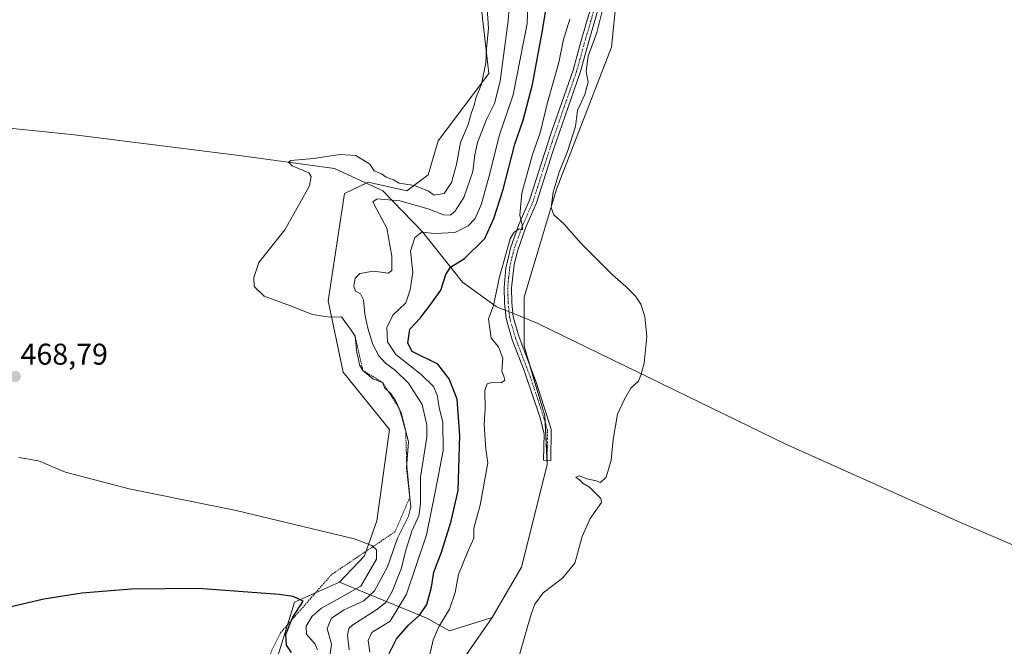
# Model space of a CAD drawing. Units: metres. Extents: x 634738 to 638195, y 4729746 to 4732126.
# Drawn here: x 636207 to 636536, y 4730291 to 4730500 of the extents above; entities that cross this region are included whole.
import ezdxf
from ezdxf.enums import TextEntityAlignment as Align

# ---------------------------------------------------------------- set-up
doc = ezdxf.new("R2010")
doc.units = ezdxf.units.M
doc.header["$MEASUREMENT"] = 0
doc.linetypes.add('TRAZO_Y_PUNTO', pattern=[1, 0.5, -0.25, 0, -0.25])
doc.linetypes.add('TRAZOS', pattern=[0.75, 0.5, -0.25])
for name, color, linetype, lineweight in [('Camino', 19, 'Continuous', 0), ('Camino Cxs', 19, 'Continuous', 0), ('Camino eje', 39, 'TRAZO_Y_PUNTO', 13), ('Carátula', 7, 'Continuous', 5), ('Corriente natural lineal', 142, 'Continuous', 13), ('Corriente natural lineal oculto', 19, 'TRAZO_Y_PUNTO', 13), ('Cultivos herbáceos CxS', 92, 'Continuous', 0), ('Curva de nivel maestra', 36, 'Continuous', 30), ('Curva de nivel normal', 36, 'Continuous', 0), ('Escarpado lineal', 39, 'TRAZOS', 0), ('Matorral', 135, 'Continuous', 0), ('Matorral CxS', 135, 'Continuous', 0), ('Punto de cota en terreno', 7, 'Continuous', 0), ('Roquedo', 95, 'Continuous', 0), ('Roquedo CxS', 135, 'Continuous', 0), ('Rótulo de punto de cota en terreno', 19, 'Continuous', 0)]:
    doc.layers.add(name, color=color, linetype=linetype, lineweight=lineweight)
doc.styles.add('Arial', font='txt', dxfattribs={"height": 0.2})

# ---------------------------------------------------------------- blocks, each defined once
blk = doc.blocks.new('*U152')
at = {"layer": 'Cultivos herbáceos CxS', "color": 92, "linetype": 'Continuous', "lineweight": 0}
blk.add_polyline3d([(636357.44, 4730536.07, 465.76), (636363.56, 4730482.53, 463.35), (636346.67, 4730459.98, 465.3), (636343.33, 4730448.73, 465.23), (636343.33, 4730448.73, 465.23), (636336.25, 4730443.31, 463.03), (636323.34, 4730446.23, 462.7), (636315.42, 4730442.48, 463.76), (636310.01, 4730406.63, 464.65), (636315.01, 4730382.88, 465.25), (636330.42, 4730363.71, 465.88), (636326.25, 4730333.28, 468.83), (636322.09, 4730321.61, 470.76), (636313.76, 4730312.86, 472.58), (636298.76, 4730306.19, 474.5), (636293.6, 4730289.58, 476.88)], dxfattribs=at)
blk = doc.blocks.new('*U158')
at = {"layer": 'Cultivos herbáceos CxS', "color": 92, "linetype": 'Continuous', "lineweight": 0}
blk.add_polyline3d([(636343.96, 4730271.27, 443.25), (636364.75, 4730301.01, 441.3), (636374.44, 4730317.8, 440.88), (636383.1, 4730351.93, 441.27), (636382.24, 4730368.3, 442.33), (636375.35, 4730391.56, 443.59), (636375.35, 4730407.93, 442.43), (636386.16, 4730443.87, 439.9), (636404.57, 4730491.24, 439.29), (636407.07, 4730516.66, 439.52)], dxfattribs=at)
blk = doc.blocks.new('5PATER')
at = {"layer": 'Carátula', "linetype": 'Continuous', "lineweight": 5}
h = blk.add_hatch(color=250, dxfattribs=at)
edge = h.paths.add_edge_path()
edge.add_ellipse((0, 0.01), major_axis=(-1.33, -1.34), ratio=0.999422, start_angle=0, end_angle=360)

msp = doc.modelspace()

# ---------------------------------------------------------------- linework, layer by layer
at = {"layer": 'Camino', "color": 19, "linetype": 'Continuous', "lineweight": 0}
msp.add_polyline3d([(636400.67, 4730505.95, 440.19), (636397.05, 4730493.59, 440.4), (636394.06, 4730482.84, 440.24), (636385.09, 4730456.77, 441.95), (636379.49, 4730439.33, 442.41), (636375.95, 4730431.24, 444), (636373.24, 4730423.58, 443.84), (636372, 4730418.74, 444.28), (636371.13, 4730410.99, 444.36), (636371.27, 4730406.09, 444.17), (636371.76, 4730401.27, 443.93), (636373.68, 4730394.49, 443.66), (636379.34, 4730379.51, 443.19), (636384.4, 4730363.9, 441.88), (636384.27, 4730353.45, 441.09), (636381.8, 4730353.51, 441.29), (636382.02, 4730362.26, 442.14), (636380.58, 4730368, 442.52), (636375.35, 4730383.38, 443.73), (636371.34, 4730393.7, 443.95), (636369.33, 4730400.8, 444.18), (636368.81, 4730405.93, 444.35), (636368.66, 4730411.06, 444.55), (636369.26, 4730417.55, 445.04), (636370.86, 4730424.28, 444.98), (636373.66, 4730432.15, 444.7), (636377.18, 4730440.21, 443.67), (636384.27, 4730462.31, 442.52), (636391.71, 4730483.58, 440.76), (636394.68, 4730494.27, 441.35), (636398.29, 4730506.62, 440.83)], dxfattribs=at)
at = {"layer": 'Camino Cxs', "color": 19, "linetype": 'Continuous', "lineweight": 0}
msp.add_polyline3d([(636400.67, 4730505.95, 440.19), (636397.05, 4730493.59, 440.4), (636394.06, 4730482.84, 440.24), (636385.09, 4730456.77, 441.95), (636379.49, 4730439.33, 442.41), (636375.95, 4730431.24, 444), (636373.24, 4730423.58, 443.84), (636372, 4730418.74, 444.28), (636371.13, 4730410.99, 444.36), (636371.27, 4730406.09, 444.17), (636371.76, 4730401.27, 443.93), (636373.68, 4730394.49, 443.66), (636379.34, 4730379.51, 443.19), (636384.4, 4730363.9, 441.88), (636384.27, 4730353.45, 441.09), (636381.8, 4730353.51, 441.29), (636382.02, 4730362.26, 442.14), (636380.58, 4730368, 442.52), (636375.35, 4730383.38, 443.73), (636371.34, 4730393.7, 443.95), (636369.33, 4730400.8, 444.18), (636368.81, 4730405.93, 444.35), (636368.66, 4730411.06, 444.55), (636369.26, 4730417.55, 445.04), (636370.86, 4730424.28, 444.98), (636373.66, 4730432.15, 444.7), (636377.18, 4730440.21, 443.67), (636384.27, 4730462.31, 442.52), (636391.71, 4730483.58, 440.76), (636394.68, 4730494.27, 441.35), (636398.29, 4730506.62, 440.83)], dxfattribs=at)
at = {"layer": 'Camino eje', "color": 39, "linetype": 'TRAZO_Y_PUNTO', "lineweight": 13}
msp.add_polyline3d([(636399.48, 4730506.29, 440.5), (636397.67, 4730500.11, 440.3), (636395.87, 4730493.93, 440.82), (636392.89, 4730483.21, 440.5), (636389.17, 4730472.58, 441.28), (636384.68, 4730459.54, 442.16), (636378.34, 4730439.77, 443.07), (636376.57, 4730435.73, 444.28), (636374.81, 4730431.7, 444.37), (636373.45, 4730427.87, 444.13), (636372.05, 4730423.93, 444.42), (636371.43, 4730421.51, 444.66), (636370.63, 4730418.15, 444.78), (636370.2, 4730414.27, 444.59), (636369.9, 4730411.03, 444.46), (636370.04, 4730406.01, 444.26), (636370.55, 4730401.04, 444.08), (636372.51, 4730394.1, 443.81), (636374.52, 4730388.94, 443.75), (636377.35, 4730381.45, 443.48), (636379.96, 4730373.76, 442.93), (636382.49, 4730365.95, 442.21), (636383.21, 4730363.08, 442.01), (636383.15, 4730357.86, 441.77), (636383.04, 4730353.48, 441.19)], dxfattribs=at)
at = {"layer": 'Corriente natural lineal', "color": 142, "linetype": 'Continuous', "lineweight": 13}
for points in [[(636108.85, 4730474.33, 470.94), (636127.09, 4730471.94, 470.46), (636177.49, 4730466.96, 468.88), (636225.24, 4730461.99, 467.35), (636280.28, 4730455.14, 465.54), (636312.11, 4730450.79, 464.31), (636328.24, 4730443.3, 461.58), (636341.5, 4730429.62, 454.53), (636354.76, 4730412.83, 448.22), (636366.03, 4730404.75, 444.61), (636367.53, 4730404.15, 444.36), (636369.05, 4730403.54, 444.24)], [(636371.64, 4730402.5, 444), (636373.26, 4730401.84, 443.47), (636379.96, 4730399.15, 442.34), (636462.7, 4730358.83, 438.65), (636521.06, 4730332.72, 437.98), (636560.18, 4730315.93, 438.03), (636596.05, 4730295.5, 436.22)]]:
    msp.add_polyline3d(points, dxfattribs=at)
at = {"layer": 'Corriente natural lineal oculto', "color": 19, "linetype": 'TRAZO_Y_PUNTO', "lineweight": 13}
msp.add_polyline3d([(636369.05, 4730403.54, 444.24), (636371.64, 4730402.5, 444)], dxfattribs=at)
at = {"layer": 'Cultivos herbáceos CxS', "color": 92, "linetype": 'Continuous', "lineweight": 0}
for points in [[(636441.73, 4730663.85, 450.18), (636429.56, 4730653.98, 456.99), (636395.4, 4730622.72, 460.68), (636378.86, 4730586.55, 463.62), (636374.27, 4730568.2, 463.91), (636357.44, 4730536.07, 465.76), (636363.56, 4730482.53, 463.35), (636346.67, 4730459.98, 465.3), (636343.33, 4730448.73, 465.23), (636336.25, 4730443.31, 463.03), (636323.34, 4730446.23, 462.7), (636322.64, 4730445.9, 462.47), (636315.42, 4730442.48, 463.76), (636310.01, 4730406.63, 464.65), (636315.01, 4730382.88, 465.25), (636330.42, 4730363.71, 465.88), (636326.25, 4730333.28, 468.83), (636322.09, 4730321.61, 470.76), (636313.76, 4730312.86, 472.58)], [(636364.75, 4730301.01, 441.3), (636374.44, 4730317.8, 440.88), (636383.1, 4730351.93, 441.27), (636383.02, 4730353.48, 441.19), (636382.34, 4730366.42, 442.25), (636382.24, 4730368.3, 442.33), (636377.39, 4730384.66, 443.48), (636375.35, 4730391.56, 443.59), (636375.35, 4730401, 442.88), (636375.35, 4730407.93, 442.43), (636386.16, 4730443.87, 439.9), (636404.57, 4730491.24, 439.29), (636407.07, 4730516.66, 439.52), (636422.06, 4730544.16, 439.78), (636422.32, 4730546.47, 439.97), (636422.68, 4730549.58, 440.22)], [(636313.76, 4730312.86, 472.58), (636298.76, 4730306.19, 474.5), (636293.6, 4730289.58, 476.88), (636279.87, 4730262.11, 482.8), (636263.85, 4730232.36, 489.36), (636256.22, 4730207.19, 492.58), (636250.88, 4730190.4, 496.06), (636245.54, 4730156.84, 494.61), (636238.67, 4730127.85, 497), (636230.28, 4730108.01, 498.69), (636225.7, 4730094.28, 499.71), (636220.36, 4730079.02, 499.08), (636206.37, 4730064.03, 501.71), (636207.39, 4730039.35, 501.07), (636202.81, 4730021.81, 501.88)], [(636330.41, 4730038.22, 438.35), (636321.25, 4730059.89, 439.28), (636321.83, 4730095.8, 439.8), (636328.7, 4730137, 440.24), (636330.98, 4730169.04, 440.61), (636327.93, 4730212.52, 442.41), (636336.33, 4730250.67, 442.79), (636343.96, 4730271.27, 443.25), (636364.75, 4730301.01, 441.3)]]:
    msp.add_polyline3d(points, dxfattribs=at)
at = {"layer": 'Curva de nivel maestra', "color": 36, "linetype": 'Continuous', "lineweight": 30}
for points in [[(636330.38, 4730289, 450), (636332.78, 4730293.88, 450), (636336.82, 4730298.54, 450), (636340.57, 4730301.92, 450), (636342.87, 4730305.43, 450), (636344.43, 4730311.21, 450), (636345.23, 4730316.14, 450), (636347.84, 4730322.88, 450), (636351.06, 4730333.17, 450), (636353.38, 4730343.45, 450), (636353.87, 4730361.7, 450), (636353.01, 4730373.88, 450), (636350.4, 4730380.67, 450), (636346.61, 4730385.53, 450), (636337.95, 4730389.78, 450), (636336.6, 4730392.54, 450), (636337.18, 4730397.24, 450), (636340.7, 4730400.85, 450), (636344.25, 4730405.58, 450), (636347.59, 4730410.21, 450), (636349.21, 4730415.39, 450), (636350.81, 4730417.88, 450), (636355.52, 4730420.82, 450), (636362.28, 4730427.48, 450), (636365.22, 4730434.14, 450), (636368.38, 4730443.76, 450), (636372.26, 4730458.96, 450), (636375.05, 4730466.96, 450), (636378.21, 4730478.8, 450), (636381.56, 4730496.82, 450), (636383.17, 4730507.17, 450)], [(636297.74, 4730289.34, 475), (636296.04, 4730291.8, 475), (636295.88, 4730295.35, 475), (636297.78, 4730300.17, 475), (636298.15, 4730301.1, 475), (636301.61, 4730306.54, 475), (636298.33, 4730308.05, 475), (636293.65, 4730308.69, 475), (636266.71, 4730310.73, 475), (636244.36, 4730310.53, 475), (636227.71, 4730309.21, 475), (636215.04, 4730307.21, 475), (636204.2, 4730304.58, 475)]]:
    msp.add_polyline3d(points, dxfattribs=at)
at = {"layer": 'Curva de nivel normal', "color": 36, "linetype": 'Continuous', "lineweight": 0}
for points in [[(636323.83, 4730289.43, 455), (636323.28, 4730293.38, 455), (636324.56, 4730296.09, 455), (636330.63, 4730299.83, 455), (636336.11, 4730308.81, 455), (636342.77, 4730328.59, 455), (636345.81, 4730343.42, 455), (636348.37, 4730356.79, 455), (636348.26, 4730366.14, 455), (636347.14, 4730370.48, 455), (636346.33, 4730375.18, 455), (636345.11, 4730378.07, 455), (636340.97, 4730382.13, 455), (636332.55, 4730388.8, 455), (636329.79, 4730393.04, 455), (636329.55, 4730397.82, 455), (636331.56, 4730401.9, 455), (636335.92, 4730405.98, 455), (636337.34, 4730410.31, 455), (636338.19, 4730416.18, 455), (636337.5, 4730423.21, 455), (636338.89, 4730427.76, 455), (636341.23, 4730429.53, 455), (636345.57, 4730429.09, 455), (636352.28, 4730429.45, 455), (636356.74, 4730431.68, 455), (636359.01, 4730434.14, 455), (636361.19, 4730438.99, 455), (636363.9, 4730449.13, 455), (636367.03, 4730461.68, 455), (636371.74, 4730475.4, 455), (636376.39, 4730499.12, 455), (636376.76, 4730508.01, 455)], [(636363.07, 4730504.18, 465), (636363.46, 4730497.56, 465), (636362.77, 4730490.68, 465), (636362.57, 4730486.04, 465), (636361.16, 4730478.97, 465), (636359.21, 4730474.22, 465), (636358.69, 4730471.82, 465), (636357.82, 4730469.48, 465), (636356.66, 4730465.48, 465), (636354.18, 4730459.48, 465), (636352.81, 4730452.14, 465), (636351.09, 4730446.14, 465), (636348.7, 4730442.46, 465), (636345.4, 4730441.95, 465), (636343.41, 4730443.27, 465), (636338.76, 4730445.13, 465), (636333.69, 4730445.88, 465), (636331.76, 4730447, 465), (636329.35, 4730447.92, 465), (636327.78, 4730449.05, 465), (636325.33, 4730450.07, 465), (636323.87, 4730452.29, 465), (636319.22, 4730455.16, 465), (636313.83, 4730455.41, 465), (636305.06, 4730454.13, 465), (636297.54, 4730453.43, 465), (636296.69, 4730452.94, 465), (636297.91, 4730451.63, 465), (636303.48, 4730449.32, 465), (636304.27, 4730448.1, 465), (636303.73, 4730445.03, 465), (636300.5, 4730439.25, 465), (636295.46, 4730430.34, 465), (636286.82, 4730419.44, 465), (636285.13, 4730414.41, 465), (636285.23, 4730411.48, 465), (636288.62, 4730408.2, 465), (636297.41, 4730404.98, 465), (636304.76, 4730402.13, 465), (636310.57, 4730401.26, 465), (636314.41, 4730401.3, 465), (636316.08, 4730399.02, 465), (636317.68, 4730396.93, 465), (636318.94, 4730394.86, 465), (636319.51, 4730389.43, 465), (636320.12, 4730387.04, 465), (636320.38, 4730385.28, 465), (636321.53, 4730383.43, 465), (636324.92, 4730380.69, 465), (636328.15, 4730379.46, 465), (636328.91, 4730377.52, 465), (636330.74, 4730375.84, 465), (636332.47, 4730373.39, 465), (636334.3, 4730369.29, 465), (636336.76, 4730359.68, 465), (636336.06, 4730351.07, 465), (636337.61, 4730337.92, 465), (636336.78, 4730334.83, 465), (636333.07, 4730327.5, 465), (636329.75, 4730317.99, 465), (636325.46, 4730309.97, 465), (636321.82, 4730306.61, 465), (636315.25, 4730303.55, 465), (636311.13, 4730300.86, 465), (636309.64, 4730297.36, 465), (636311.13, 4730292.16, 465), (636310.55, 4730288.06, 465)], [(636316.99, 4730290.23, 460), (636316.41, 4730295.16, 460), (636316.84, 4730297.36, 460), (636318.19, 4730298.58, 460), (636325.87, 4730303.5, 460), (636329.19, 4730306.04, 460), (636331.28, 4730309.67, 460), (636334.38, 4730317.28, 460), (636336.02, 4730323.83, 460), (636337.91, 4730329.79, 460), (636340.22, 4730334.99, 460), (636340.8, 4730338.96, 460), (636340.79, 4730347.86, 460), (636342.92, 4730361.14, 460), (636342.91, 4730365.23, 460), (636341.31, 4730372.05, 460), (636336.82, 4730379.17, 460), (636332.45, 4730383.45, 460), (636329.08, 4730385.86, 460), (636326.89, 4730388.29, 460), (636324.91, 4730392.15, 460), (636323.15, 4730397.53, 460), (636322.22, 4730402.17, 460), (636321.8, 4730407.04, 460), (636320.73, 4730409.02, 460), (636319.09, 4730409.9, 460), (636318.55, 4730411.6, 460), (636318.98, 4730414.24, 460), (636320.55, 4730415.8, 460), (636325.06, 4730416.51, 460), (636329.96, 4730415.88, 460), (636331.23, 4730416.77, 460), (636331.21, 4730421.61, 460), (636329.53, 4730430.91, 460), (636326.19, 4730437.14, 460), (636324.84, 4730439.67, 460), (636326.29, 4730440.67, 460), (636333.88, 4730439.98, 460), (636343.29, 4730437.39, 460), (636348.47, 4730435.37, 460), (636350.71, 4730435.21, 460), (636352.2, 4730436.41, 460), (636355.24, 4730441.16, 460), (636358.26, 4730449.8, 460), (636358.9, 4730455.37, 460), (636359.83, 4730459.46, 460), (636362.78, 4730467.17, 460), (636365.48, 4730472.43, 460), (636367.38, 4730479.96, 460), (636370.05, 4730500.03, 460), (636370.35, 4730504.5, 460)], [(636368.48, 4730270.1, 440), (636377.68, 4730302.14, 440), (636378.97, 4730305.52, 440), (636381.77, 4730309.24, 440), (636388.15, 4730314.16, 440), (636392.28, 4730319.16, 440), (636394.76, 4730328.03, 440), (636397.38, 4730334.05, 440), (636401.22, 4730339.37, 440), (636400.94, 4730340.76, 440), (636397.24, 4730344.51, 440), (636395.11, 4730345.72, 440), (636393.88, 4730346.99, 440), (636392.6, 4730347.85, 440), (636393.82, 4730348.25, 440), (636396.32, 4730347.26, 440), (636399.37, 4730346.65, 440), (636400.9, 4730346.03, 440), (636402.81, 4730347.87, 440), (636404.4, 4730353.54, 440), (636405.1, 4730360.45, 440), (636406.55, 4730368.82, 440), (636408.83, 4730373.82, 440), (636410.94, 4730377.49, 440), (636413.52, 4730379.82, 440), (636414.3, 4730381.92, 440), (636415.44, 4730385.85, 440), (636416.33, 4730394.78, 440), (636415.66, 4730401.45, 440), (636414.34, 4730405.51, 440), (636412.56, 4730408.25, 440), (636409.32, 4730411.48, 440), (636404.85, 4730415.36, 440), (636394.32, 4730425.94, 440), (636388.78, 4730432.28, 440), (636385.26, 4730435.32, 440), (636384.4, 4730437.8, 440), (636385.1, 4730442.95, 440), (636387.02, 4730449.62, 440), (636389.88, 4730456.48, 440), (636392.53, 4730464.81, 440), (636393.22, 4730470.14, 440), (636395.67, 4730475.48, 440), (636396.78, 4730479.64, 440), (636396.13, 4730483.11, 440), (636396.78, 4730488.3, 440), (636399.66, 4730496.14, 440), (636402.14, 4730505.9, 440)], [(636390.58, 4730500.62, 445), (636388.5, 4730493.77, 445), (636386.96, 4730486.14, 445), (636383.22, 4730472.78, 445), (636380.73, 4730462.68, 445), (636378.22, 4730455.47, 445), (636374.61, 4730442.53, 445), (636373.98, 4730435.23, 445), (636374.74, 4730431.99, 445), (636374.78, 4730430.37, 445), (636373.7, 4730430.62, 445), (636371.89, 4730429.48, 445), (636370.71, 4730427.34, 445), (636367.14, 4730414.65, 445), (636365.17, 4730405.1, 445), (636363.44, 4730400.62, 445), (636364.32, 4730394.24, 445), (636366.77, 4730391.37, 445), (636368.23, 4730387.49, 445), (636367.88, 4730383.15, 445), (636368.57, 4730381.5, 445), (636368.92, 4730380.19, 445), (636367.7, 4730379.3, 445), (636365, 4730379.48, 445), (636363.06, 4730378.98, 445), (636362.3, 4730376.7, 445), (636362.42, 4730370.62, 445), (636362, 4730365.36, 445), (636362.59, 4730357.09, 445), (636363.29, 4730352.62, 445), (636360.68, 4730338.46, 445), (636358.55, 4730330.83, 445), (636358.61, 4730327.53, 445), (636356.62, 4730323.1, 445), (636353.51, 4730315.41, 445), (636352.35, 4730309.42, 445), (636350.51, 4730303.77, 445), (636347.05, 4730298.2, 445), (636345.02, 4730293.64, 445), (636343.71, 4730287.67, 445)], [(636206.77, 4730354.39, 470), (636213.23, 4730353.29, 470), (636222.32, 4730349.53, 470), (636243.55, 4730343.91, 470), (636279.27, 4730336.73, 470), (636318.61, 4730327.32, 470), (636324.49, 4730325.01, 470), (636326.13, 4730323.63, 470), (636326.11, 4730320.55, 470), (636320.88, 4730311.5, 470), (636313.72, 4730307.5, 470), (636307.72, 4730304.16, 470), (636304.66, 4730301.5, 470), (636302.67, 4730298.16, 470), (636302.75, 4730295.5, 470), (636305.65, 4730292.16, 470), (636306.41, 4730290.31, 470)]]:
    msp.add_polyline3d(points, dxfattribs=at)
at = {"layer": 'Escarpado lineal', "color": 39, "linetype": 'TRAZOS', "lineweight": 0}
msp.add_polyline3d([(636318.94, 4730394.86, 499.08), (636321.53, 4730383.43, 499.08), (636328.15, 4730379.46, 499.08), (636333.66, 4730370.72, 499.08), (636335.85, 4730363.24, 499.08), (636336.17, 4730352.39, 499.08), (636337.24, 4730341.1, 499.08), (636332.27, 4730329.63, 499.08), (636311.07, 4730315.35, 499.08), (636297.78, 4730300.17, 499.08), (636294.08, 4730295.94, 499.08), (636274.05, 4730255.12, 499.08)], dxfattribs=at)
at = {"layer": 'Matorral', "color": 135, "linetype": 'Continuous', "lineweight": 0}
for points in [[(636441.73, 4730663.85, 450.18), (636429.56, 4730653.98, 456.99), (636395.4, 4730622.72, 460.68), (636378.86, 4730586.55, 463.62), (636374.27, 4730568.2, 463.91), (636357.44, 4730536.07, 465.76), (636363.56, 4730482.53, 463.35), (636346.67, 4730459.98, 465.3), (636343.33, 4730448.73, 465.23), (636336.25, 4730443.31, 463.03), (636323.34, 4730446.23, 462.7), (636322.64, 4730445.9, 462.47), (636315.42, 4730442.48, 463.76), (636310.01, 4730406.63, 464.65), (636315.01, 4730382.88, 465.25), (636330.42, 4730363.71, 465.88), (636326.25, 4730333.28, 468.83), (636322.09, 4730321.61, 470.76), (636313.76, 4730312.86, 472.58)], [(636364.75, 4730301.01, 441.3), (636374.44, 4730317.8, 440.88), (636383.1, 4730351.93, 441.27), (636383.02, 4730353.48, 441.19), (636382.34, 4730366.42, 442.25), (636382.24, 4730368.3, 442.33), (636377.39, 4730384.66, 443.48), (636375.35, 4730391.56, 443.59), (636375.35, 4730401, 442.88), (636375.35, 4730407.93, 442.43), (636386.16, 4730443.87, 439.9), (636404.57, 4730491.24, 439.29), (636407.07, 4730516.66, 439.52), (636422.06, 4730544.16, 439.78), (636422.32, 4730546.47, 439.97), (636422.68, 4730549.58, 440.22)], [(636313.76, 4730312.86, 472.58), (636342.91, 4730300.78, 447.77), (636350.41, 4730296.61, 443.48), (636364.75, 4730301.01, 441.3)]]:
    msp.add_polyline3d(points, dxfattribs=at)
at = {"layer": 'Matorral CxS', "color": 135, "linetype": 'Continuous', "lineweight": 0}
msp.add_polyline3d([(636407.07, 4730516.66, 439.52), (636404.57, 4730491.24, 439.29), (636386.16, 4730443.87, 439.9), (636375.35, 4730407.93, 442.43), (636375.35, 4730391.56, 443.59), (636382.24, 4730368.3, 442.33), (636383.1, 4730351.93, 441.27), (636374.44, 4730317.8, 440.88), (636364.75, 4730301.01, 441.3), (636350.41, 4730296.61, 443.48), (636342.91, 4730300.78, 447.77), (636313.76, 4730312.86, 472.58), (636322.09, 4730321.61, 470.76), (636326.25, 4730333.28, 468.83), (636330.42, 4730363.71, 465.88), (636315.01, 4730382.88, 465.25), (636310.01, 4730406.63, 464.65), (636315.42, 4730442.48, 463.76), (636323.34, 4730446.23, 462.7), (636336.25, 4730443.31, 463.03), (636343.33, 4730448.73, 465.23), (636346.67, 4730459.98, 465.3), (636363.56, 4730482.53, 463.35), (636357.44, 4730536.07, 465.76)], dxfattribs=at)
at = {"layer": 'Roquedo', "color": 95, "linetype": 'Continuous', "lineweight": 0}
for points in [[(636313.76, 4730312.86, 472.58), (636298.76, 4730306.19, 474.5), (636293.6, 4730289.58, 476.88), (636279.87, 4730262.11, 482.8), (636263.85, 4730232.36, 489.36), (636256.22, 4730207.19, 492.58), (636250.88, 4730190.4, 496.06), (636245.54, 4730156.84, 494.61), (636238.67, 4730127.85, 497), (636230.28, 4730108.01, 498.69), (636225.7, 4730094.28, 499.71), (636220.36, 4730079.02, 499.08), (636206.37, 4730064.03, 501.71), (636207.39, 4730039.35, 501.07), (636202.81, 4730021.81, 501.88)], [(636313.76, 4730312.86, 472.58), (636342.91, 4730300.78, 447.77), (636350.41, 4730296.61, 443.48), (636364.75, 4730301.01, 441.3)], [(636330.41, 4730038.22, 438.35), (636321.25, 4730059.89, 439.28), (636321.83, 4730095.8, 439.8), (636328.7, 4730137, 440.24), (636330.98, 4730169.04, 440.61), (636327.93, 4730212.52, 442.41), (636336.33, 4730250.67, 442.79), (636343.96, 4730271.27, 443.25), (636364.75, 4730301.01, 441.3)]]:
    msp.add_polyline3d(points, dxfattribs=at)
at = {"layer": 'Roquedo CxS', "color": 135, "linetype": 'Continuous', "lineweight": 0}
msp.add_polyline3d([(636293.6, 4730289.58, 476.88), (636298.76, 4730306.19, 474.5), (636313.76, 4730312.86, 472.58), (636342.91, 4730300.78, 447.77), (636350.41, 4730296.61, 443.48), (636364.75, 4730301.01, 441.3), (636364.75, 4730301.01, 441.3), (636343.96, 4730271.27, 443.25)], dxfattribs=at)

# ---------------------------------------------------------------- block references
at = {"layer": 'Cultivos herbáceos CxS', "color": 92, "linetype": 'Continuous', "lineweight": 0}
for name in ['*U158', '*U152']:
    msp.add_blockref(name, (0, 0), dxfattribs=at)
at = {"layer": 'Punto de cota en terreno', "linetype": 'Continuous', "lineweight": 0}
msp.add_blockref('5PATER', (636205.53, 4730381.42, 468.79), dxfattribs=at)

# ---------------------------------------------------------------- texts
at = {"layer": 'Rótulo de punto de cota en terreno', "color": 19, "linetype": 'Continuous', "lineweight": 0, "style": 'Arial'}
msp.add_text('468,79', height=7, dxfattribs=at).set_placement((636207.29, 4730383.18), align=Align.BOTTOM_LEFT)

doc.saveas('drawing.dxf')
